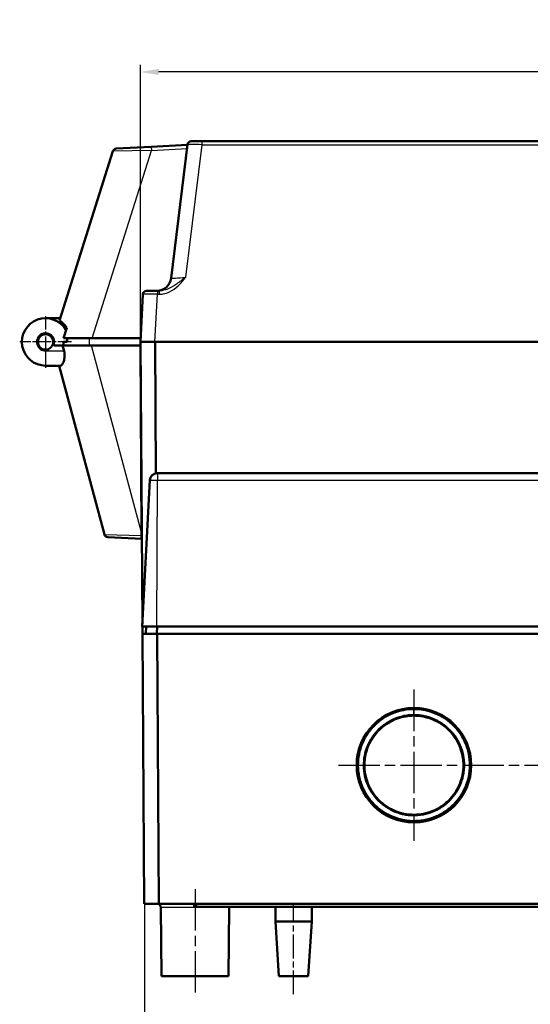
# Model space of a CAD drawing. Units: millimetres. Extents: x 1 to 1190, y 1 to 840.
# Drawn here: x 306 to 376, y 621 to 756 of the extents above; entities that cross this region are included whole.
import ezdxf

# ---------------------------------------------------------------- set-up
doc = ezdxf.new("R2010")
doc.units = ezdxf.units.MM
doc.header["$PDMODE"] = 35
doc.header["$PDSIZE"] = -2
doc.linetypes.add('CHAIN', pattern=[0.3543, 0.2362, -0.0295, 0.0591, -0.0295])
doc.linetypes.add('DASH_DOT', pattern=[0.37, 0.24, -0.06, 0.01, -0.06])
for name, color, linetype, lineweight in [('Bemaßung (ISO)', 1, 'Continuous', 25), ('Mittellinie (ISO)', 1, 'DASH_DOT', 25), ('Mittelpunktmarkierung (ISO)', 1, 'DASH_DOT', 25), ('Sichtbar (ISO)', 7, 'Continuous', 50), ('Sichtbar schmal (ISO)', 1, 'Continuous', 25)]:
    doc.layers.add(name, color=color, linetype=linetype, lineweight=lineweight)
doc.styles.add('5', font='isocpeur.ttf', dxfattribs={"width": 1.1})
doc.dimstyles.new('11-Bopla 5', dxfattribs={"dimtxt": 5, "dimasz": 2.5, "dimexe": 1, "dimexo": 0, "dimgap": 0.6, "dimtad": 1, "dimdec": 6, "dimrnd": 1e-08, "dimtxsty": '5', "dimcen": 0.09, "dimdle": 7, "dimclrd": 1, "dimclre": 1, "dimclrt": 7, "dimadec": 6, "dimazin": 2, "dimtfac": 0.7, "dimtdec": 3, "dimtmove": 0, "dimatfit": 3, "dimfxl": 1, "dimtolj": 1, "dimlwd": 25, "dimlwe": 25, "dimarcsym": 0})

# ---------------------------------------------------------------- blocks, each defined once
blk = doc.blocks.new('*D10')
at = {"layer": 'Bemaßung (ISO)', "color": 1, "linetype": 'Continuous', "lineweight": 25}
for p, q in [((322.18, 711.41), (322.18, 749.41)), ((535.18, 711.41), (535.18, 749.41)), ((532.68, 748.41), (324.68, 748.41))]:
    blk.add_line(p, q, dxfattribs=at)
at = {"layer": 'Bemaßung (ISO)', "color": 1, "linetype": 'Continuous'}
for points in [[(324.68, 748.83), (324.68, 748), (322.18, 748.41)], [(532.68, 748.83), (532.68, 748), (535.18, 748.41)]]:
    blk.add_solid(points, dxfattribs=at)
at = {"layer": 'Defpoints', "color": 0, "linetype": 'Continuous'}
for p in [(322.18, 748.41), (322.18, 711.41), (535.18, 711.41)]:
    blk.add_point(p, dxfattribs=at)
at = {"layer": 'Bemaßung (ISO)', "color": 7, "linetype": 'Continuous', "lineweight": 25, "insert": (424, 749.01), "char_height": 5, "attachment_point": 7, "style": '5'}
blk.add_mtext('\\A1;213', dxfattribs=at)
blk = doc.blocks.new('*D13')
at = {"layer": 'Bemaßung (ISO)', "color": 1, "linetype": 'Continuous', "lineweight": 25}
for p, q in [((322.72, 634.41), (322.72, 611.41)), ((534.64, 634.41), (534.64, 611.41)), ((325.22, 612.41), (532.14, 612.41))]:
    blk.add_line(p, q, dxfattribs=at)
at = {"layer": 'Bemaßung (ISO)', "color": 1, "linetype": 'Continuous'}
for points in [[(325.22, 612.83), (325.22, 612), (322.72, 612.41)], [(532.14, 612.83), (532.14, 612), (534.64, 612.41)]]:
    blk.add_solid(points, dxfattribs=at)
at = {"layer": 'Defpoints', "color": 0, "linetype": 'Continuous'}
for p in [(322.72, 634.41), (534.64, 634.41), (534.64, 612.41)]:
    blk.add_point(p, dxfattribs=at)
at = {"layer": 'Bemaßung (ISO)', "color": 7, "linetype": 'Continuous', "lineweight": 25, "insert": (424, 613.01), "char_height": 5, "attachment_point": 7, "style": '5'}
blk.add_mtext('\\A1;212', dxfattribs=at)

msp = doc.modelspace()

# ---------------------------------------------------------------- linework, layer by layer
at = {"layer": 'Mittellinie (ISO)', "linetype": 'CHAIN', "ltscale": 23.990969}
for p, q in [((349.3275348, 653.4131215), (513.1275348, 653.4131215)), ((329.6775348, 636.4174848), (329.6775348, 622.0131215))]:
    msp.add_line(p, q, dxfattribs=at)
at = {"layer": 'Mittellinie (ISO)', "linetype": 'CHAIN', "ltscale": 13.889993}
msp.add_line((343.1775348, 622.0131215), (343.1775348, 634.5131215), dxfattribs=at)
at = {"layer": 'Mittelpunktmarkierung (ISO)', "linetype": 'CHAIN', "ltscale": 7.889472}
for p, q in [((309.1775348, 714.9631215), (309.1775348, 707.8631215)), ((312.7275348, 711.4131215), (305.6275348, 711.4131215))]:
    msp.add_line(p, q, dxfattribs=at)
at = {"layer": 'Mittelpunktmarkierung (ISO)', "linetype": 'CHAIN', "ltscale": 23.990969}
msp.add_line((359.6775348, 663.7631215), (359.6775348, 643.0631215), dxfattribs=at)
at = {"layer": 'Sichtbar (ISO)'}
for p, q in [((318.8699357, 737.9014491), (323.6675938, 738.1528838)), ((328.633226, 738.4131215), (323.6675938, 738.1528838)), ((328.6407079, 738.4740562), (326.3931766, 720.1693828)), ((329.1369809, 738.9131215), (330.6386066, 738.9131215)), ((526.716463, 738.9131215), (330.6386066, 738.9131215)), ((318.4192452, 737.5524873), (311.099754, 714.3380272)), ((322.5195568, 717.9392895), (322.1775348, 711.4131215)), ((323.0188715, 718.4131215), (324.5168158, 718.4131215)), ((324.7478434, 718.4131215), (324.5168158, 718.4131215)), ((309.1775348, 714.6631215), (311.2022559, 714.6631215)), ((312.0924166, 713.3505075), (311.6392105, 711.9131215)), ((315.5778298, 711.9131215), (311.6392105, 711.9131215)), ((312.1181231, 711.4131215), (311.64454, 711.4131215)), ((312.1181231, 711.9131215), (312.1181231, 711.4131215)), ((315.5778298, 711.9131215), (322.2037387, 711.9131215)), ((324.1747939, 711.4131215), (322.1775348, 711.4131215)), ((322.1775348, 711.4131215), (322.447192, 672.7882029)), ((322.1775348, 711.4131215), (322.1807637, 710.9131215)), ((324.1747939, 711.4131215), (533.1802757, 711.4131215)), ((533.1675348, 711.4131215), (324.1875348, 711.4131215)), ((324.1875348, 711.4131215), (324.3132948, 693.3996204)), ((310.3231787, 710.9131215), (311.5104891, 710.9131215)), ((311.5104891, 710.9131215), (315.4878903, 710.9131215)), ((311.5104891, 710.9131215), (311.711451, 710.1631215)), ((322.1807637, 710.9131215), (315.4878903, 710.9131215)), ((322.1807637, 710.9131215), (322.3460513, 685.3181161)), ((309.1775348, 708.1631215), (311.1996603, 708.1631215)), ((311.0483697, 708.1631215), (317.2477867, 685.0265822)), ((322.2744015, 696.4131901), (322.2822563, 696.4131215)), ((323.4784332, 692.4654575), (322.4275348, 672.4131215)), ((324.4770627, 693.4131215), (324.5195473, 693.4131215)), ((532.8355223, 693.4131215), (324.5195473, 693.4131215)), ((322.3518955, 684.4131215), (317.7045816, 684.6566769)), ((322.3460513, 685.3181161), (322.3486818, 684.910788)), ((324.4198558, 672.4131215), (322.4275348, 672.4131215)), ((322.4498106, 672.4131215), (322.456792, 671.4131215)), ((322.9498106, 672.4131215), (322.9410837, 671.4131215)), ((324.4198558, 672.4131215), (532.9352138, 672.4131215)), ((324.4598106, 672.4131215), (324.4510837, 671.4131215)), ((322.456792, 671.4131215), (322.7151049, 634.4131215)), ((322.456792, 671.4131215), (324.4566458, 671.4131215)), ((324.4598106, 671.4131215), (324.4566458, 671.4131215)), ((532.895259, 671.4131215), (324.4598106, 671.4131215)), ((324.4598106, 671.4131215), (324.7181235, 634.4131215)), ((358.718314, 660.219445), (358.7182948, 660.2222021)), ((355.0407697, 658.4779261), (355.0407524, 658.4878822)), ((353.6117639, 656.6397095), (353.6118228, 656.6481456)), ((353.5672348, 650.2614886), (353.5672409, 650.262367)), ((355.058498, 648.3203905), (355.0584805, 648.3304115)), ((357.2942039, 646.9638249), (357.2942093, 646.9668944)), ((358.8134531, 646.5919948), (358.8134467, 646.5929191)), ((324.7149587, 634.4131215), (322.7151049, 634.4131215)), ((324.7181235, 634.4131215), (324.7149587, 634.4131215)), ((324.7181235, 634.4131215), (532.6369461, 634.4131215)), ((329.5275348, 634.4131215), (329.5275348, 634.0131215)), ((329.8275348, 634.4131215), (329.8275348, 634.0131215)), ((324.9954642, 633.9174848), (325.0775348, 624.5131215)), ((329.5275348, 634.0131215), (329.8275348, 634.0131215)), ((329.8275348, 634.0131215), (421.1775348, 634.0131215)), ((334.3596054, 633.9174848), (334.2775348, 624.5131215)), ((340.6775348, 634.0131215), (340.6775348, 632.0131215)), ((345.6775348, 634.0131215), (345.6775348, 632.0131215)), ((340.6775348, 632.0131215), (345.6775348, 632.0131215)), ((341.1775348, 624.5131215), (340.6775348, 632.0131215)), ((345.1775348, 624.5131215), (345.6775348, 632.0131215)), ((334.2775348, 624.5131215), (325.0775348, 624.5131215)), ((345.1775348, 624.5131215), (341.1775348, 624.5131215))]:
    msp.add_line(p, q, dxfattribs=at)
for centre, radius in [((309.1775348, 711.4131215), 1.05), ((359.6775348, 653.4131215), 7.85)]:
    msp.add_circle(centre, radius, dxfattribs=at)
for centre, radius, start, end in [((329.1369809, 738.4131215), 0.5, 89.99999999, 172.999999914), ((318.8961036, 737.4021344), 0.5, 93, 162.499999924), ((324.4080843, 720.4131215), 2, 270, 353), ((323.0188715, 717.9131215), 0.5, 90, 177), ((309.1775348, 711.4131215), 3.25, 29.958839827, 270), ((324.4770627, 692.4131215), 1, 90, 177), ((317.7307496, 685.1559917), 0.5, 195, 267), ((324.4954832, 633.9131215), 0.5, 0.5, 90), ((334.8595864, 633.9131215), 0.5, 168.463040967, 179.5)]:
    msp.add_arc(centre, radius, start, end, dxfattribs=at)
for points, knots in [([(311.099754, 714.3380272), (311.099754, 714.3380272), (311.1887486, 714.2855776), (311.5243953, 714.0185472), (311.7693286, 713.7985574), (312.0325987, 713.4382206), (312.0623861, 713.3955963), (312.0924166, 713.3505075)], [0, 0, 0, 0, 0.16768459705, 0.16768459705, 0.33536919409, 0.33536919409, 0.35612428263, 0.35612428263, 0.35612428263, 0.35612428263]), ([(311.64454, 711.4131215), (311.64454, 711.2546095), (311.6387588, 711.0968285), (311.6274896, 710.9419179), (311.6267909, 710.9323133), (311.6260708, 710.9227143), (311.6253293, 710.9131215)], [8.73006276767, 8.73006276767, 8.73006276767, 8.73006276767, 9.10598628536, 9.10598628536, 9.10598628536, 9.12929401741, 9.12929401741, 9.12929401741, 9.12929401741]), ([(311.711451, 710.1631215), (311.7757814, 709.9230372), (311.804258, 709.6611499), (311.7789852, 709.1780582), (311.7280083, 708.9566528), (311.6013913, 708.5933871), (311.5154523, 708.4323161), (311.3477175, 708.2170153), (311.2664382, 708.1631215), (311.1996603, 708.1631215)], [-0.61789027375, -0.61789027375, -0.61789027375, -0.61789027375, -0.54332419564, -0.54332419564, -0.46875811752, -0.46875811752, -0.3879635505, -0.3879635505, -0.30716898347, -0.30716898347, -0.30716898347, -0.30716898347]), ([(322.3518956, 684.4131272), (322.3518945, 684.4132942), (322.3518695, 684.4171682), (322.3517753, 684.431755), (322.3517061, 684.442469), (322.3514559, 684.4812119), (322.3512293, 684.5163029), (322.3506648, 684.6037134), (322.3503285, 684.6557991), (322.3497621, 684.7434952), (322.3495516, 684.776095), (322.3491214, 684.8427103), (322.3489018, 684.8767216), (322.3486564, 684.9107931)], [0.000001278768, 0.000001278768, 0.000001278768, 0.000001278768, 0.010274991258, 0.010274991258, 0.02055131032, 0.02055131032, 0.039033734892, 0.039033734892, 0.057496282362, 0.057496282362, 0.06770377942, 0.06770377942, 0.077906803462, 0.077906803462, 0.077906803462, 0.077906803462]), ([(359.6775348, 661.1050552), (359.0723901, 661.1050552), (358.677934, 661.0561031), (358.2323897, 660.9685771), (358.1298518, 660.9484338), (358.0271205, 660.926178), (357.9238998, 660.901942), (357.3372866, 660.7642064), (356.7876447, 660.5617265), (356.2881194, 660.3157253), (355.7873007, 660.0690871), (355.3275214, 659.774478), (354.9147822, 659.4476327), (354.4861684, 659.1082164), (354.1074976, 658.7333075), (353.7816793, 658.3419679), (353.4334804, 657.9237471), (353.1481659, 657.4897339), (352.9205167, 657.0663401), (352.6655333, 656.5921088), (352.4811935, 656.1393552), (352.3351783, 655.6573126), (352.1881579, 655.1719515), (352.0869749, 654.664608), (352.0384708, 654.1413259), (351.9911549, 653.6308632), (351.9943712, 653.1035883), (352.0538862, 652.574954), (352.1115117, 652.0631037), (352.2215913, 651.5485312), (352.3885874, 651.0399355), (352.5489805, 650.5514498), (352.7626101, 650.0680427), (353.0284984, 649.6061047), (353.2853899, 649.1597973), (353.5915801, 648.7316796), (353.9477448, 648.3316572), (354.290061, 647.9471886), (354.6786713, 647.5892289), (355.1070455, 647.2714821), (355.520447, 646.9648413), (355.9717414, 646.69451), (356.4577971, 646.4697699), (356.9256132, 646.2534633), (357.4245765, 646.0802987), (357.9445785, 645.959721), (358.4457912, 645.8435), (358.9676249, 645.7756015), (359.5030009, 645.7634186), (360.0257756, 645.7515223), (360.5530802, 645.793476), (361.0696686, 645.8887992), (361.5801681, 645.9829988), (362.0815332, 646.1281358), (362.5776177, 646.330695), (363.0505487, 646.5238002), (363.5188076, 646.7707671), (363.963366, 647.0701996), (364.3915045, 647.3585726), (364.7969365, 647.6944039), (365.1702169, 648.0772077), (365.5291178, 648.4452651), (365.8590384, 648.8582903), (366.1458504, 649.3080078), (366.4231641, 649.742832), (366.6608952, 650.2121585), (366.8505855, 650.7122105), (367.0329435, 651.1929336), (367.170808, 651.7034638), (367.254455, 652.230348), (367.335393, 652.7401679), (367.3660277, 653.2654068), (367.3406643, 653.7981067), (367.3160353, 654.315386), (367.2380678, 654.8423178), (367.1024359, 655.3639234), (366.970076, 655.872946), (366.7827887, 656.3783201), (366.5368989, 656.8692017), (366.2992851, 657.3435612), (366.0074627, 657.8027335), (365.6626783, 658.2326961), (365.339651, 658.6355264), (364.9697996, 659.0131952), (364.5561792, 659.3540135), (364.1883198, 659.6571254), (363.7706255, 659.9456529), (363.2805186, 660.2063668), (362.8681154, 660.425746), (362.397921, 660.6261346), (361.8899032, 660.7791348), (361.470442, 660.9054643), (361.0409835, 660.992154), (360.6707277, 661.0404941), (360.3043275, 661.0883309), (359.9785871, 661.1050552), (359.6775348, 661.1050552)], [-2.7901723075, -2.7901723075, -2.7901723075, -2.7901723075, -2.6597244977, -2.6597244977, -2.6597244977, -2.6297031447, -2.6297031447, -2.6297031447, -2.4590888613, -2.4590888613, -2.4590888613, -2.2880328232, -2.2880328232, -2.2880328232, -2.1103976941, -2.1103976941, -2.1103976941, -1.9205607841, -1.9205607841, -1.9205607841, -1.7079298197, -1.7079298197, -1.7079298197, -1.4938350306, -1.4938350306, -1.4938350306, -1.2849851827, -1.2849851827, -1.2849851827, -1.0827662529, -1.0827662529, -1.0827662529, -0.8885430947, -0.8885430947, -0.8885430947, -0.7008919012, -0.7008919012, -0.7008919012, -0.5205370185, -0.5205370185, -0.5205370185, -0.3464859304, -0.3464859304, -0.3464859304, -0.1789662225, -0.1789662225, -0.1789662225, -0.0174995244, -0.0174995244, -0.0174995244, 0.1401666564, 0.1401666564, 0.1401666564, 0.2959744865, 0.2959744865, 0.2959744865, 0.444510394, 0.444510394, 0.444510394, 0.587560112, 0.587560112, 0.587560112, 0.7250992953, 0.7250992953, 0.7250992953, 0.8580835983, 0.8580835983, 0.8580835983, 0.9859275227, 0.9859275227, 0.9859275227, 1.1096309659, 1.1096309659, 1.1096309659, 1.2297534137, 1.2297534137, 1.2297534137, 1.3469780793, 1.3469780793, 1.3469780793, 1.4602572042, 1.4602572042, 1.4602572042, 1.5663879996, 1.5663879996, 1.5663879996, 1.6607769966, 1.6607769966, 1.6607769966, 1.7402011532, 1.7402011532, 1.7402011532, 1.8057802639, 1.8057802639, 1.8057802639, 1.8706764953, 1.8706764953, 1.8706764953, 1.8706764953]), ([(359.6775348, 660.2871561), (359.9621469, 660.2871561), (360.2467182, 660.2702463), (360.5671164, 660.2270066), (360.7273155, 660.2053867), (360.8969982, 660.1767963), (361.0798887, 660.1377774), (361.2627791, 660.0987585), (361.457366, 660.0493637), (361.6577082, 659.988286), (362.0623288, 659.8649305), (362.4873425, 659.6941477), (362.9019365, 659.4746888), (363.2950528, 659.2665987), (363.6832925, 659.0129363), (364.0470004, 658.7160815), (364.3146652, 658.497616), (364.5685183, 658.2561932), (364.800815, 657.9965834), (364.8834175, 657.9042686), (364.9632296, 657.8097729), (365.0400844, 657.7134741), (365.3497309, 657.3254881), (365.6095473, 656.9096815), (365.8181807, 656.4892514), (366.0380357, 656.0462078), (366.2039247, 655.5952156), (366.3228336, 655.1412316), (366.444434, 654.676972), (366.5169411, 654.2091359), (366.5414785, 653.7400752), (366.5600914, 653.3842694), (366.5508603, 653.0275034), (366.5125433, 652.6731753), (366.500325, 652.5601897), (366.4851586, 652.4475575), (366.467106, 652.3353776), (366.3924369, 651.8713807), (366.2683478, 651.4154219), (366.1000884, 650.9769689), (365.9317267, 650.5382497), (365.7192669, 650.1170084), (365.4673174, 649.7207775), (365.215525, 649.3247936), (364.9240852, 648.9535623), (364.5975919, 648.615599), (364.3270707, 648.335574), (364.032701, 648.0786374), (363.717465, 647.849693), (363.6519773, 647.8021317), (363.5856329, 647.7558091), (363.5184826, 647.7107357), (363.1281961, 647.4487636), (362.7102917, 647.2287665), (362.2745892, 647.0529368), (361.8389645, 646.8771385), (361.3855274, 646.7454521), (360.9237066, 646.6598179), (360.4615885, 646.5741286), (359.9910852, 646.5345229), (359.5211796, 646.5430842), (359.1050378, 646.550666), (358.6893675, 646.5960709), (358.2811364, 646.680755), (358.2287437, 646.6916234), (358.1764966, 646.7031342), (358.1244075, 646.7152788), (357.6662237, 646.8221042), (357.2197724, 646.9781788), (356.7941845, 647.17727), (356.3686653, 647.376329), (355.9638038, 647.6183077), (355.5865332, 647.8979563), (355.2094203, 648.177488), (354.8598504, 648.4947615), (354.5458475, 648.8442491), (354.2388848, 649.185901), (353.96602, 649.558312), (353.7350459, 649.9553564), (353.7296034, 649.9647121), (353.7241846, 649.9740806), (353.7187895, 649.9834617), (353.4846224, 650.3906393), (353.294473, 650.8230201), (353.1499964, 651.269956), (353.0054755, 651.7170284), (352.9065808, 652.1786224), (352.8541595, 652.645091), (352.8018871, 653.110235), (352.7956499, 653.5796277), (352.8369826, 654.0473683), (352.8771754, 654.5022092), (352.9622311, 654.9564847), (353.0982069, 655.4062145), (353.106543, 655.4337856), (353.1150732, 655.4613425), (353.1237999, 655.488884), (353.2499838, 655.8871229), (353.4166362, 656.2810253), (353.6264201, 656.6668058), (353.8401305, 657.0598069), (354.1006098, 657.4459822), (354.4011605, 657.806236), (354.7039931, 658.169225), (355.0469147, 658.5049366), (355.4136151, 658.7977849), (355.8036733, 659.1092868), (356.2196472, 659.3718006), (356.6406701, 659.5798738), (356.7023059, 659.6103348), (356.7641332, 659.6396886), (356.8260612, 659.6679169), (357.0135664, 659.7533862), (357.2016637, 659.8287454), (357.3875617, 659.8942901), (357.6348571, 659.9814824), (357.8778375, 660.0509904), (358.10642, 660.1046228), (358.262941, 660.1413473), (358.4121089, 660.1705981), (358.5524913, 660.1939383), (358.6928738, 660.2172784), (358.8254021, 660.2349374), (358.9528857, 660.2485294), (359.2078528, 660.2757133), (359.442729, 660.2871561), (359.6775348, 660.2871561)], [0, 0, 0, 0, 1.4291163592, 1.4291163592, 1.4291163592, 2.1436745388, 2.1436745388, 2.1436745388, 2.8582327184, 2.8582327184, 2.8582327184, 4.3013880208, 4.3013880208, 4.3013880208, 5.6697822038, 5.6697822038, 5.6697822038, 6.6768295675, 6.6768295675, 6.6768295675, 7.0349260209, 7.0349260209, 7.0349260209, 8.4776906323, 8.4776906323, 8.4776906323, 9.9980566986, 9.9980566986, 9.9980566986, 11.5528355346, 11.5528355346, 11.5528355346, 12.7322125549, 12.7322125549, 12.7322125549, 13.1082838787, 13.1082838787, 13.1082838787, 14.6637854139, 14.6637854139, 14.6637854139, 16.2202311879, 16.2202311879, 16.2202311879, 17.7757069714, 17.7757069714, 17.7757069714, 19.0645214962, 19.0645214962, 19.0645214962, 19.3322618746, 19.3322618746, 19.3322618746, 20.8884032069, 20.8884032069, 20.8884032069, 22.4442664839, 22.4442664839, 22.4442664839, 24.0011309178, 24.0011309178, 24.0011309178, 25.3798681158, 25.3798681158, 25.3798681158, 25.5568163739, 25.5568163739, 25.5568163739, 27.1132804382, 27.1132804382, 27.1132804382, 28.6694930826, 28.6694930826, 28.6694930826, 30.2250545247, 30.2250545247, 30.2250545247, 31.7457393688, 31.7457393688, 31.7457393688, 31.7815716906, 31.7815716906, 31.7815716906, 33.3368267386, 33.3368267386, 33.3368267386, 34.8925572002, 34.8925572002, 34.8925572002, 36.4438697528, 36.4438697528, 36.4438697528, 37.9523993063, 37.9523993063, 37.9523993063, 38.0448809934, 38.0448809934, 38.0448809934, 39.3821296568, 39.3821296568, 39.3821296568, 40.7444077612, 40.7444077612, 40.7444077612, 42.1170290419, 42.1170290419, 42.1170290419, 43.5770827689, 43.5770827689, 43.5770827689, 43.7908280728, 43.7908280728, 43.7908280728, 44.4380041088, 44.4380041088, 44.4380041088, 45.2989254487, 45.2989254487, 45.2989254487, 45.8884379315, 45.8884379315, 45.8884379315, 46.4779504143, 46.4779504143, 46.4779504143, 47.6569753798, 47.6569753798, 47.6569753798, 47.6569753798]), ([(359.6775348, 660.2021899), (359.7653472, 660.2021899), (359.8531567, 660.2003925), (359.9408929, 660.1968215), (360.8443094, 660.1600516), (361.7407154, 659.9351485), (362.5640106, 659.5483725), (363.3248814, 659.1909228), (364.0236515, 658.6950558), (364.6061024, 658.0819165), (364.6508454, 658.034816), (364.6945513, 657.987392), (364.737223, 657.9396919), (365.3650268, 657.2379086), (365.7614603, 656.4896469), (366.0099615, 655.8373456), (366.3154047, 655.0355745), (366.4741429, 654.1742941), (366.464286, 653.3112318), (366.4618162, 653.0949803), (366.4488356, 652.8851637), (366.4268823, 652.6824489), (366.3456268, 651.9321426), (366.145844, 651.2863199), (365.9128747, 650.746489), (365.5673487, 649.9458445), (365.0692438, 649.2070136), (364.4481331, 648.5874563), (364.2039166, 648.3438506), (363.9436986, 648.1213821), (363.6663935, 647.9200241), (363.2407392, 647.6109462), (362.7767481, 647.3521453), (362.2708785, 647.145353), (361.4536047, 646.8112633), (360.5685046, 646.6334937), (359.6802599, 646.6291299), (359.2179236, 646.6268585), (358.7548054, 646.6714675), (358.2988261, 646.7660411), (358.246264, 646.7769428), (358.193821, 646.7885057), (358.1415073, 646.8007237), (357.6391931, 646.9180406), (357.1500756, 647.0954802), (356.6853201, 647.3263373), (355.8962539, 647.7182884), (355.1791474, 648.2633717), (354.5897235, 648.9253038), (354.2925879, 649.2589916), (354.0321235, 649.6169966), (353.8098859, 649.9989036), (353.589489, 650.3776474), (353.4073975, 650.7786521), (353.2639624, 651.2006511), (352.9776274, 652.0430747), (352.8554111, 652.9448432), (352.9077898, 653.8384349), (352.9408752, 654.402879), (353.0409705, 654.9434156), (353.2055181, 655.4630014), (353.3020869, 655.7679332), (353.4209469, 656.0648914), (353.5619054, 656.3546711), (353.954179, 657.1610994), (354.5091805, 657.8914636), (355.1828404, 658.4916507), (355.5681071, 658.8348982), (356.1129396, 659.2493149), (356.8613466, 659.5905173), (357.0441759, 659.6738701), (357.2386974, 659.7526052), (357.4447362, 659.8242209), (358.1588639, 660.0724398), (358.9183055, 660.2021899), (359.6775348, 660.2021899)], [-1.7303601887, -1.7303601887, -1.7303601887, -1.7303601887, -1.7153302391, -1.7153302391, -1.7153302391, -1.5605673976, -1.5605673976, -1.5605673976, -1.4175390743, -1.4175390743, -1.4175390743, -1.4065518425, -1.4065518425, -1.4065518425, -1.2449034804, -1.2449034804, -1.2449034804, -1.046214678, -1.046214678, -1.046214678, -0.9964306155, -0.9964306155, -0.9964306155, -0.8121653798, -0.8121653798, -0.8121653798, -0.538874376, -0.538874376, -0.538874376, -0.4314182364, -0.4314182364, -0.4314182364, -0.2664766262, -0.2664766262, -0.2664766262, 0, 0, 0, 0.1387025654, 0.1387025654, 0.1387025654, 0.154691209, 0.154691209, 0.154691209, 0.3082135969, 0.3082135969, 0.3082135969, 0.5688652965, 0.5688652965, 0.5688652965, 0.7002629117, 0.7002629117, 0.7002629117, 0.8305721634, 0.8305721634, 0.8305721634, 1.0907044795, 1.0907044795, 1.0907044795, 1.2550190868, 1.2550190868, 1.2550190868, 1.3514511767, 1.3514511767, 1.3514511767, 1.6198122277, 1.6198122277, 1.6198122277, 1.773288121, 1.773288121, 1.773288121, 1.8107809437, 1.8107809437, 1.8107809437, 1.9407305185, 1.9407305185, 1.9407305185, 1.9407305185])]:
    msp.add_open_spline(points, degree=3, knots=knots, dxfattribs=at)
at = {"layer": 'Sichtbar schmal (ISO)'}
for p, q in [((323.6675938, 738.1528838), (323.6937617, 737.653569)), ((328.4124194, 720.3084496), (330.6386066, 738.4392895)), ((330.6386066, 738.4392895), (330.6386066, 738.9131215)), ((330.6386066, 738.4392895), (526.716463, 738.4392895)), ((315.5778298, 711.9131215), (323.6937617, 737.653569)), ((323.6937617, 737.653569), (318.4192452, 737.5524873)), ((323.6937617, 737.653569), (328.5713513, 737.9091926)), ((324.1747939, 711.4131215), (324.5168158, 717.9392895)), ((324.5168158, 718.4131215), (324.5168158, 717.9392895)), ((324.5168158, 717.9392895), (324.7478434, 717.9392895)), ((324.7478434, 718.4131215), (324.7478434, 717.9392895)), ((315.1775348, 710.9131215), (315.1775348, 711.9131215)), ((324.3034528, 693.397936), (324.177681, 711.4131215)), ((309.1775348, 710.1631215), (309.1775348, 708.1631215)), ((311.711451, 710.1631215), (309.1775348, 710.1631215)), ((322.3460513, 685.3181161), (315.4878903, 710.9131215)), ((324.4198558, 672.4131215), (324.5195473, 692.4654575)), ((324.5195473, 693.4131215), (324.5195473, 692.4654575)), ((324.5195473, 692.4654575), (532.8355223, 692.4654575)), ((317.2477867, 685.0265822), (322.3486564, 684.9107931)), ((324.4410266, 671.4131215), (324.4497535, 672.4131215)), ((324.7149587, 634.4131215), (324.4566458, 671.4131215)), ((359.6775348, 660.2871561), (359.6775348, 661.1050552)), ((359.6775348, 660.2871561), (359.6775348, 660.2021899)), ((334.3596054, 633.9174848), (324.9954642, 633.9174848))]:
    msp.add_line(p, q, dxfattribs=at)
msp.add_arc((309.1775348, 711.4131215), 1.25, 336.421821522, 270, dxfattribs=at)
for centre, major_axis, ratio, start_param, end_param in [((330.6482457, 738.4131215), (2.0075402, -0.0609041), 0.0128775041, 1.5759884524, 3.1404065879), ((328.4381236, 720.4131215), (-2.044951, -0.2449645), 0.0489853504, 6.271125914, 7.8355440441), ((324.5209301, 717.9131215), (2.0013737, -0.0261546), 0.0130459482, 1.5730225136, 3.1410797852)]:
    msp.add_ellipse(centre, major_axis=major_axis, ratio=ratio, start_param=start_param, end_param=end_param, dxfattribs=at)
for points, knots in [([(324.7478434, 717.9392895), (324.9359595, 717.9392895), (325.1253149, 717.9571751), (325.6101676, 718.0470283), (325.8982875, 718.1442084), (326.6069259, 718.4820383), (326.9992266, 718.7727422), (327.7385986, 719.4701087), (328.081246, 719.8898023), (328.4124194, 720.3084496)], [0, 0, 0, 0, 0.5643482659, 0.5643482659, 1.4673054914, 1.4673054914, 2.9120370522, 2.9120370522, 4.5147861146, 4.5147861146, 4.5147861146, 4.5147861146]), ([(328.4124194, 720.3084496), (327.9751101, 719.9735318), (327.5365979, 719.6377769), (326.7351767, 719.0798837), (326.3589339, 718.8473206), (325.723754, 718.5770566), (325.4746899, 718.4993125), (325.0633198, 718.42743), (324.9045042, 718.4131215), (324.7478434, 718.4131215)], [0.0000000143, 0.0000000143, 0.0000000143, 0.0000000143, 1.6027490752, 1.6027490752, 3.047480636, 3.047480636, 3.9504378615, 3.9504378615, 4.5147861274, 4.5147861274, 4.5147861274, 4.5147861274]), ([(323.4784332, 692.4654575), (323.4784501, 692.4657794), (323.4851322, 692.4660728), (323.5198477, 692.466737), (323.5578127, 692.4670454), (323.6965348, 692.4675641), (323.8203816, 692.4675928), (324.133428, 692.4670323), (324.3272737, 692.4663719), (324.5195473, 692.4654575)], [0, 0, 0, 0, 0.008288299179, 0.008288299179, 0.021549577864, 0.021549577864, 0.042767623761, 0.042767623761, 0.066306393429, 0.066306393429, 0.066306393429, 0.066306393429])]:
    msp.add_open_spline(points, degree=3, knots=knots, dxfattribs=at)

# ---------------------------------------------------------------- dimensions: what is measured, and where the dimension line sits
at = {"layer": 'Bemaßung (ISO)', "color": 1, "linetype": 'Continuous', "lineweight": 25}
for base, p1, p2, override, picture, middle in [((322.1775348, 748.4131215), (535.1775348, 711.4131215), (322.1775348, 711.4131215), {"dimgap": 0.6, "dimdec": 6, "dimtol": 0, "dimlim": 0, "dimtp": 0, "dimtm": 0, "dimtdec": 3, "dimtofl": 0, "dimatfit": 1}, '*D10', (428.6775348, 748.4131215)), ((534.6399647, 612.4131215), (322.7151049, 634.4131215), (534.6399647, 634.4131215), {"dimgap": 0.6, "dimdec": 0, "dimtol": 0, "dimlim": 0, "dimtp": 0, "dimtm": 0, "dimtdec": 3, "dimtofl": 0, "dimatfit": 1}, '*D13', (428.6775348, 612.4131215))]:
    dim = msp.add_linear_dim(base=base, p1=p1, p2=p2, angle=180, dimstyle='11-Bopla 5', override=override, dxfattribs=at)
    dim.commit()
    dim.dimension.update_dxf_attribs({"geometry": picture, "text_midpoint": middle, "dimtype": 160})

doc.saveas('drawing.dxf')
